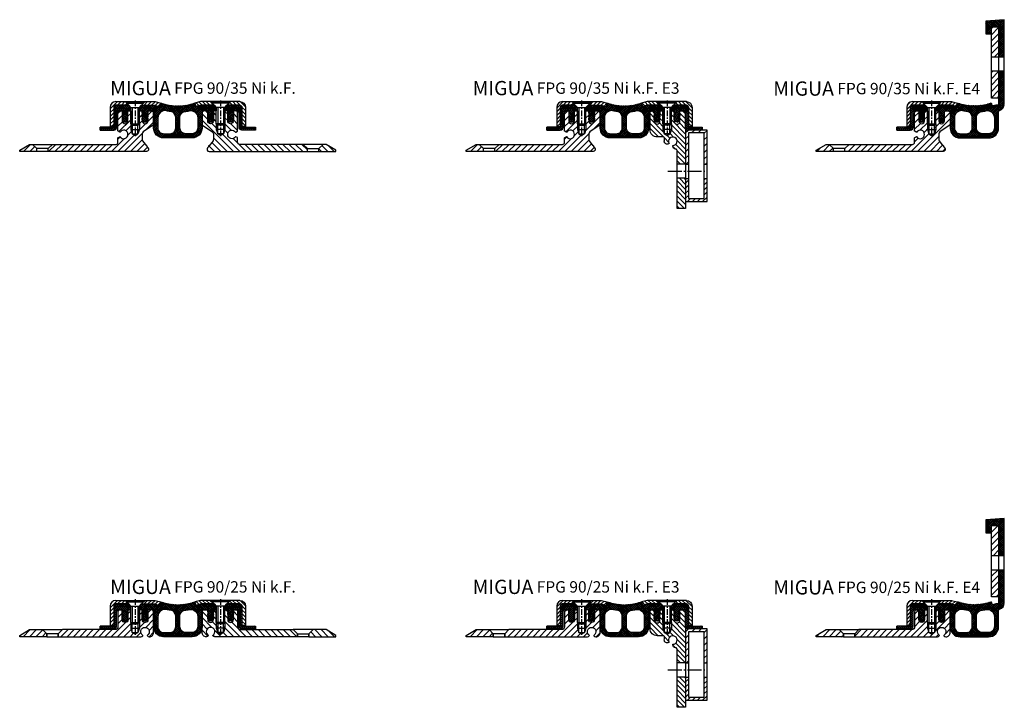
# Model space of a CAD drawing. Units: millimetres. Extents: x 0 to 705, y 16 to 2248.
# Drawn here: x 1 to 692, y 16 to 498 of the extents above; entities that cross this region are included whole.
import ezdxf

# ---------------------------------------------------------------- set-up
doc = ezdxf.new("R2010")
doc.units = ezdxf.units.MM
doc.linetypes.add('AM_DIN_G_W050', pattern=[13.75, 9.75, -1.5, 1, -1.5])
doc.linetypes.add('CENTER', pattern=[7, 4, -1, 1, -1])
doc.layers.add('AM_0', color=7, linetype='Continuous', lineweight=50)
doc.layers.add('AM_7', color=4, linetype='AM_DIN_G_W050', lineweight=25)
for name, color, linetype in [('GEO', 4, 'Continuous'), ('GEOMETRIE', 4, 'Continuous'), ('SCHRAFF', 3, 'Continuous'), ('SCHRAFFUR', 3, 'Continuous')]:
    doc.layers.add(name, color=color, linetype=linetype)
doc.styles.add('ISO 8', font='iso8.shx', dxfattribs={"oblique": 15})
doc.styles.add('MIGUA', font='iso8.shx')
pattern_1 = [(45, (0, 0), (-2.20971, 2.20971), [])]

# ---------------------------------------------------------------- blocks, each defined once
blk = doc.blocks.new('Profilbezeichnung')
at = {"layer": 'AM_0', "style": 'MIGUA'}
blk.add_text('MIGUA', height=10, dxfattribs=at).set_placement((0, 4.5))
at = {"layer": 'AM_0', "style": 'ISO 8', "oblique": 15}
blk.add_attdef('PROFFILBEZEICHNUNG', (45, 5.5), '', height=8, dxfattribs=at)
blk = doc.blocks.new('FPG 90 Einlage')
at = {"layer": 'SCHRAFFUR'}
h = blk.add_hatch(dxfattribs=at)
h.set_pattern_fill('ANSI37', color=256, scale=0.3, style=0)
h.set_pattern_definition([(45, (146.7213, -144.2624), (-0.6735192, 0.6735192), []), (135, (146.7213, -144.2624), (-0.6735192, -0.6735192), [])])
h.paths.add_polyline_path([(-14, 2.2), (-13.8, 2.2), (-13.8, 2), (-13.8, 0), (-12, 0), (-12, 2.5), (-13.5, 4), (-23, 4), (-23, 2.2)])
h.paths.add_polyline_path([(16.43, 3.56, -0.003991), (15.87, 3.64), (15.71, 3.85, 0.413863), (15.44, 3.9), (15.22, 3.74, -0.003991), (14.67, 3.84), (14.52, 4.06, 0.413863), (14.24, 4.11), (14.02, 3.96, -0.003991), (13.47, 4.08), (13.33, 4.31, 0.413863), (13.05, 4.37), (12.82, 4.23, -0.003892), (12.3, 4.36), (12.14, 4.6, 0.413863), (11.87, 4.67), (11.65, 4.53, -0.003873), (11.13, 4.68), (10.97, 4.94, 0.413863), (10.7, 5), (10.47, 4.86, -0.003873), (9.95, 5.01), (9.79, 5.27, 0.413863), (9.51, 5.33), (9.28, 5.19, -0.002411), (8.96, 5.29), (8.35, 3.01), (4.67, 4), (-4.5, 4), (-6, 2.5), (-6, 0), (-4, 0), (-4, -1.5), (-3.27, -3.01, -0.769634), (-3.56, -3.26), (-4, -2.96), (-4, -3.93), (-3.28, -5.2, -0.797178), (-3.56, -5.46), (-4, -5.16), (-4, -6.09), (-3.29, -7.27, 0.565217), (-0.71, -7.27), (0, -6.09), (0, -5.16), (-0.44, -5.46, -0.797178), (-0.72, -5.2), (0, -3.93), (0, -2.96), (-0.44, -3.26, -0.769634), (-0.73, -3.01), (0, -1.5), (0, 0), (2.5, 0, -0.414214), (4, -1.5), (4, -12, 0.414214), (11, -19), (21, -19), (31, -19, 0.414214), (38, -12), (38, -1.5, -0.414214), (39.5, 0), (42, 0), (42, -1.5), (42.73, -3.01, -0.769634), (42.44, -3.26), (42, -2.96), (42, -3.93), (42.72, -5.2, -0.797178), (42.44, -5.46), (42, -5.16), (42, -6.09), (42.71, -7.27, 0.565217), (45.28, -7.27), (46, -6.09), (46, -5.16), (45.56, -5.46, -0.797178), (45.28, -5.2), (46, -3.93), (46, -2.96), (45.56, -3.26, -0.769634), (45.27, -3.01), (46, -1.5), (46, 0), (48, 0), (48, 2.5), (46.5, 4), (37.33, 4), (33.65, 3.01), (33.04, 5.29, -0.002411), (32.71, 5.19), (32.49, 5.33, 0.413863), (32.21, 5.27), (32.05, 5.01, -0.003873), (31.53, 4.86), (31.3, 5, 0.413863), (31.03, 4.94), (30.87, 4.68, -0.003873), (30.35, 4.53), (30.13, 4.67, 0.413863), (29.86, 4.6), (29.7, 4.36, -0.003892), (29.17, 4.23), (28.95, 4.37, 0.413863), (28.67, 4.31), (28.53, 4.08, -0.003991), (27.98, 3.96), (27.76, 4.11, 0.413863), (27.48, 4.06), (27.33, 3.84, -0.003991), (26.78, 3.74), (26.56, 3.9, 0.413863), (26.28, 3.85), (26.13, 3.64, -0.003991), (25.57, 3.56), (25.36, 3.72, 0.413863), (25.08, 3.69), (24.92, 3.48, -0.003991), (24.36, 3.42), (24.15, 3.59, 0.413863), (23.87, 3.57), (23.7, 3.36, -0.003991), (23.14, 3.32), (22.93, 3.51, 0.411384), (22.65, 3.48), (22.48, 3.29, -0.003695), (21.96, 3.27), (21.76, 3.46, 0.412945), (21.48, 3.44), (21.3, 3.26, -0.002144), (21, 3.25, -0.002144), (20.7, 3.26), (20.51, 3.45, 0.414214), (20.23, 3.45), (20.04, 3.27, -0.003695), (19.52, 3.29), (19.33, 3.5, 0.414214), (19.05, 3.49), (18.86, 3.32, -0.003991), (18.3, 3.36), (18.13, 3.57, 0.413863), (17.85, 3.59), (17.64, 3.42, -0.003991), (17.08, 3.48), (16.92, 3.69, 0.413863), (16.64, 3.72)])
h.paths.add_polyline_path([(16.01, -0.42, -0.377127), (19.5, -4.39), (19.5, -12, -0.414214), (15.5, -16), (11, -16, -0.414214), (7, -12), (7, -4.81, -0.47592), (13.02, 0.08, 0.019438)], flags=16)
h.paths.add_polyline_path([(25.99, -0.42, 0.019438), (28.98, 0.08, -0.47592), (35, -4.81), (35, -12, -0.414214), (31, -16), (26.5, -16, -0.414214), (22.5, -12), (22.5, -4.39, -0.377127)], flags=16)
h.paths.add_polyline_path([(65, 2.2), (65, 4), (55.5, 4), (54, 2.5), (54, 0), (55.8, 0), (55.8, 2), (55.8, 2.2), (56, 2.2)])
at = {"layer": 'GEOMETRIE'}
blk.add_lwpolyline([(-13.8, 0), (-12, 0), (-12, 2.5), (-13.5, 4), (-23, 4), (-23, 2.2), (-14, 2.2), (-13.8, 2.2), (-13.8, 2)], close=True, dxfattribs=at)
for points in [[(21, 3.25, 0.002144), (21.3, 3.26), (21.49, 3.45, -0.414214), (21.77, 3.45), (21.96, 3.27, 0.003695), (22.48, 3.29), (22.67, 3.5, -0.414214), (22.95, 3.49), (23.14, 3.32, 0.003991), (23.7, 3.36), (23.87, 3.57, -0.413863), (24.15, 3.59), (24.36, 3.42, 0.003991), (24.92, 3.48), (25.08, 3.69, -0.413863), (25.36, 3.72), (25.57, 3.56, 0.003991), (26.13, 3.64), (26.28, 3.85, -0.413863), (26.56, 3.9), (26.78, 3.74, 0.003991), (27.33, 3.84), (27.48, 4.06, -0.413863), (27.76, 4.11), (27.98, 3.96, 0.003991), (28.53, 4.08), (28.67, 4.31, -0.413863), (28.95, 4.37), (29.17, 4.23, 0.003892), (29.7, 4.36), (29.86, 4.6, -0.413863), (30.13, 4.67), (30.35, 4.53, 0.003873), (30.87, 4.68), (31.03, 4.94, -0.413863), (31.3, 5), (31.53, 4.86, 0.003873), (32.05, 5.01), (32.21, 5.27, -0.413863), (32.49, 5.33), (32.71, 5.19, 0.002411), (33.04, 5.29), (33.65, 3.01), (37.33, 4), (46.5, 4), (48, 2.5), (48, 0), (46, 0), (46, -1.5), (45.27, -3.01, 0.769634), (45.56, -3.26), (46, -2.96), (46, -3.93), (45.28, -5.2, 0.797178), (45.56, -5.46), (46, -5.16), (46, -6.09), (45.28, -7.27, -0.565217), (42.71, -7.27), (42, -6.09), (42, -5.16), (42.44, -5.46, 0.797178), (42.72, -5.2), (42, -3.93), (42, -2.96), (42.44, -3.26, 0.769634), (42.73, -3.01), (42, -1.5), (42, 0), (39.5, 0, 0.414214), (38, -1.5), (38, -12, -0.414214), (31, -19), (21, -19), (11, -19, -0.414214), (4, -12), (4, -1.5, 0.414214), (2.5, 0), (0, 0), (0, -1.5), (-0.73, -3.01, 0.769634), (-0.44, -3.26), (0, -2.96), (0, -3.93), (-0.72, -5.2, 0.797178), (-0.44, -5.46), (0, -5.16), (0, -6.09), (-0.71, -7.27, -0.565217), (-3.29, -7.27), (-4, -6.09), (-4, -5.16), (-3.56, -5.46, 0.797178), (-3.28, -5.2), (-4, -3.93), (-4, -2.96), (-3.56, -3.26, 0.769634), (-3.27, -3.01), (-4, -1.5), (-4, 0), (-6, 0), (-6, 2.5), (-4.5, 4), (4.67, 4), (8.35, 3.01), (8.96, 5.29, 0.002411), (9.28, 5.19), (9.51, 5.33, -0.413863), (9.79, 5.27), (9.95, 5.01, 0.003873), (10.47, 4.86), (10.7, 5, -0.413863), (10.97, 4.94), (11.13, 4.68, 0.003873), (11.65, 4.53), (11.87, 4.67, -0.413863), (12.14, 4.6), (12.3, 4.36, 0.003892), (12.82, 4.23), (13.05, 4.37, -0.413863), (13.33, 4.31), (13.47, 4.08, 0.003991), (14.02, 3.96), (14.24, 4.11, -0.413863), (14.52, 4.06), (14.67, 3.84, 0.003991), (15.22, 3.74), (15.44, 3.9, -0.413863), (15.71, 3.85), (15.87, 3.64, 0.003991), (16.43, 3.56), (16.64, 3.72, -0.413863), (16.92, 3.69), (17.08, 3.48, 0.003991), (17.64, 3.42), (17.85, 3.59, -0.413863), (18.13, 3.57), (18.3, 3.36, 0.003991), (18.86, 3.32), (19.05, 3.49, -0.414214), (19.33, 3.5), (19.52, 3.29, 0.003695), (20.04, 3.27), (20.23, 3.45, -0.414214), (20.51, 3.45), (20.7, 3.26, 0.002144)], [(11, -16), (15.5, -16, 0.414214), (19.5, -12), (19.5, -4.39, 0.377127), (16.01, -0.42, -0.019438), (13.02, 0.08, 0.47592), (7, -4.81), (7, -12, 0.414214)], [(31, -16), (26.5, -16, -0.414214), (22.5, -12), (22.5, -4.39, -0.377127), (25.99, -0.42, 0.019438), (28.98, 0.08, -0.47592), (35, -4.81), (35, -12, -0.414214)]]:
    blk.add_lwpolyline(points, format="xyb", close=True, dxfattribs=at)
blk.add_lwpolyline([(56, 2.2), (55.8, 2.2), (55.8, 2), (55.8, 0), (54, 0), (54, 2.5), (55.5, 4), (65, 4), (65, 2.2), (56, 2.2), (55.8, 2.2)], dxfattribs=at)
blk = doc.blocks.new('M6X16')
at = {"layer": 'GEOMETRIE'}
for p, q in [((-7, 0), (7, 0)), ((-6, -0.5), (6, -0.5)), ((-6, -0.5), (-6, -1)), ((-6, -1), (6, -1)), ((-3, -4), (-6, -1)), ((-3, -15.5), (-3, -4)), ((-3, -4), (3, -4)), ((3, -4), (6, -1)), ((3, -15.5), (3, -4)), ((6, -0.5), (6, -1)), ((-3, -15.5), (3, -15.5))]:
    blk.add_line(p, q, dxfattribs=at)
at = {"layer": 'SCHRAFFUR', "linetype": 'CENTER'}
blk.add_line((0, 0.86), (0, -24.25), dxfattribs=at)
at = {"layer": 'SCHRAFFUR'}
for p, q in [((-2, -4), (-2, -16.5)), ((2, -4), (2, -16.5)), ((-3, -15.5), (-3, -19.5)), ((-3, -19.5), (3, -19.5)), ((-3, -19.5), (-2, -22.5)), ((-2, -16.5), (2, -16.5)), ((3, -19.5), (2, -22.5)), ((3, -15.5), (3, -19.5)), ((-2, -22.5), (2, -22.5))]:
    blk.add_line(p, q, dxfattribs=at)
blk = doc.blocks.new('NI-Kappe')
at = {"layer": 'SCHRAFFUR'}
h = blk.add_hatch(dxfattribs=at)
h.set_pattern_fill('ANSI31', color=256, scale=15, style=0)
h.set_pattern_definition([(45, (0, 0), (-1.325825, 1.325825), [])])
h.paths.add_polyline_path([(-23, 6.5), (-25.5, 4), (-16.33, 4), (-12.65, 3.01), (-12, 5.43), (-16, 6.5)])
h.paths.add_polyline_path([(-34.5, 4), (-37, 6.5), (-43.5, 6.5, 0.414214), (-47.5, 2.5), (-47.5, -11), (-45, -11), (-45, 2.5, -0.414214), (-43.5, 4)])
at = {"layer": 'GEOMETRIE'}
for p, q in [((-47.5, 2.5), (-47.5, -11)), ((-45, 2.5), (-45, -11)), ((-43.5, 6.5), (-37, 6.5)), ((-43.5, 4), (-34.5, 4)), ((-34.5, 4), (-37, 6.5)), ((-25.5, 4), (-23, 6.5)), ((-25.5, 4), (-16.33, 4)), ((-23, 6.5), (-16, 6.5)), ((-16.33, 4), (-12.65, 3.01)), ((-16, 6.5), (-12, 5.43)), ((-12, 5.43), (-12.65, 3.01)), ((-47.5, -11), (-45, -11))]:
    blk.add_line(p, q, dxfattribs=at)
for radius in [4, 1.5]:
    blk.add_arc((-43.5, 2.5), radius, 90, 180, dxfattribs=at)
blk = doc.blocks.new('FP XX-25 TP')
at = {"layer": 'SCHRAFFUR'}
h = blk.add_hatch(dxfattribs=at)
h.set_pattern_fill('ANSI31', color=256, scale=25, style=0)
h.set_pattern_definition(pattern_1)
h.paths.add_polyline_path([(16.03, 4.99), (6.93, 5), (0, 1), (0, 0), (19.01, 0), (19.01, 2.01)])
h.paths.add_polyline_path([(79, 9), (78, 10), (78, 19), (76, 19), (76, 12, -1), (72, 12), (72, 19), (70.5, 19, 0.414214), (69, 17.5), (69, 7, -0.414214), (67, 5), (29.99, 4.99), (27.01, 2.01), (27.01, -0.01), (85.06, 0, 0.267851), (86.35, 0.75), (86.5, 1, -3.732051), (89.5, 1), (89.65, 0.75, 0.272061), (90.97, 0, 0.417392), (94, 3), (94, 18, 0.414214), (93, 19), (90, 19), (90, 12, -1), (86, 12), (86, 19), (84, 19), (84, 10), (83, 9), (83, 3), (81, 1.85), (79, 3)])
at = {"layer": 'GEOMETRIE'}
for p, q in [((16.03, 4.99), (29.99, 4.99)), ((16.03, 4.99), (19.01, 2.01)), ((19.01, 0), (19.01, 2.01)), ((27.01, 2.01), (19.01, 2.01)), ((19.01, 0), (27.01, -0.01)), ((29.99, 4.99), (27.01, 2.01)), ((27.01, 0), (27.01, 2.01))]:
    blk.add_line(p, q, dxfattribs=at)
for points in [[(93, 19), (90, 19), (90, 12, -1), (86, 12), (86, 19), (84, 19), (84, 10), (83, 9), (83, 3), (81, 1.85), (79, 3), (79, 9), (78, 10), (78, 19), (76, 19), (76, 12, -1), (72, 12), (72, 19), (70.5, 19, 0.414214), (69, 17.5), (69, 7, -0.414214), (67, 5), (29.99, 4.99), (27.01, 2.01)], [(27.01, 2.01), (27.01, -0.01), (85.06, 0, 0.267949), (86.35, 0.75), (86.5, 1, -3.732051), (89.5, 1), (89.65, 0.75, 0.267949), (90.94, 0), (91, 0, 0.414214), (94, 3), (94, 18, 0.414214), (93, 19)]]:
    blk.add_lwpolyline(points, format="xyb", dxfattribs=at)
blk.add_lwpolyline([(19.01, 2.01), (19.01, 0), (0, 0), (0, 1), (6.93, 5), (16.03, 4.99), (19.01, 2.01)], dxfattribs=at)
blk = doc.blocks.new('FP XX k.F.')
at = {"layer": 'SCHRAFFUR'}
h = blk.add_hatch(dxfattribs=at)
h.set_pattern_fill('ANSI37', color=256, scale=8, style=0)
h.set_pattern_definition([(45, (-422.5, -18.9961), (-0.7071068, 0.7071068), []), (135, (-422.5, -18.9961), (-0.7071068, -0.7071068), [])])
edge = h.paths.add_edge_path()
edge.add_line((15.52, -13.5), (15.52, -11.5))
edge.add_line((15.52, -11.5), (15.52, -13.5))
edge.add_line((15.52, -13.5), (5.99, -13.5))
edge.add_arc((5.99, -11.5), 2, 175, 270, ccw=False)
edge.add_line((4, -11.32), (4, -1.5))
edge.add_arc((2.5, -1.5), 1.5, 0, 90)
edge.add_line((2.5, 0), (0, 0))
edge.add_line((0, 0), (0, -0.38))
edge.add_line((0, -0.38), (-0.72, -1.85))
edge.add_arc((-0.45, -1.98), 0.3, 154, 300)
edge.add_line((-0.3, -2.24), (0, -2.07))
edge.add_line((0, -2.07), (0, -3.39))
edge.add_line((0, -3.39), (-0.72, -4.85))
edge.add_arc((-0.45, -4.98), 0.3, 153.82345, 300)
edge.add_line((-0.3, -5.24), (0, -5.07))
edge.add_line((0, -5.07), (0, -6.27))
edge.add_line((0, -6.27), (-0.48, -7.11))
edge.add_arc((-2, -6.25), 1.75, 209.40936, 330.59064, ccw=False)
edge.add_line((-3.52, -7.11), (-4, -6.27))
edge.add_line((-4, -6.27), (-4, -5.07))
edge.add_line((-4, -5.07), (-3.7, -5.24))
edge.add_arc((-3.55, -4.98), 0.3, 240, 386.17655)
edge.add_line((-3.28, -4.85), (-4, -3.39))
edge.add_line((-4, -3.39), (-4, -2.07))
edge.add_line((-4, -2.07), (-3.7, -2.24))
edge.add_arc((-3.55, -1.98), 0.3, 240, 386)
edge.add_line((-3.28, -1.85), (-4, -0.38))
edge.add_line((-4, -0.38), (-4, 0))
edge.add_line((-4, 0), (-4, 2))
edge.add_line((-4, 2), (6, 2))
edge.add_line((6, 2), (6, -11.5))
edge.add_line((6, -11.5), (15.52, -11.5))
edge.add_line((15.52, -11.5), (15.52, -13.5))
at = {"layer": 'GEOMETRIE'}
blk.add_lwpolyline([(15.52, -13.5), (15.52, -11.5), (15.52, -13.5), (5.99, -13.5, -0.440011), (4, -11.32), (4, -1.5, 0.414214), (2.5, 0), (0, 0), (0, -0.38), (-0.72, -1.85, 0.739961), (-0.3, -2.24), (0, -2.07), (0, -3.39), (-0.72, -4.85, 0.741154), (-0.3, -5.24), (0, -5.07), (0, -6.27), (-0.48, -7.11, -0.584243), (-3.52, -7.11), (-4, -6.27), (-4, -5.07), (-3.7, -5.24, 0.741154), (-3.28, -4.85), (-4, -3.39), (-4, -2.07), (-3.7, -2.24, 0.739961), (-3.28, -1.85), (-4, -0.38), (-4, 0), (-4, 2), (6, 2), (6, -11.5), (15.52, -11.5)], format="xyb", close=True, dxfattribs=at)
blk = doc.blocks.new('FPG 90-25 Ni k.F.')
blk.add_blockref('Profilbezeichnung', (64.5, 90.8)).add_auto_attribs({'PROFFILBEZEICHNUNG': 'FPG 90/25 Ni k.F.'})
at = {"layer": 'GEOMETRIE'}
for name, p in [('NI-Kappe', (112, 84.3)), ('M6X16', (82, 90.8)), ('FP XX-25 TP', (1, 65.3)), ('FPG 90 Einlage', (91, 84.3)), ('FP XX k.F.', (151, 84.3))]:
    blk.add_blockref(name, p, dxfattribs=at)
at = {"layer": 'GEOMETRIE', "xscale": -1}
for name, p in [('NI-Kappe', (112, 84.3)), ('M6X16', (142, 90.8)), ('FP XX k.F.', (73, 84.3)), ('FP XX-25 TP', (223, 65.3))]:
    blk.add_blockref(name, p, dxfattribs=at)
blk = doc.blocks.new('FP 90-75 B-Ni')
at = {"layer": 'SCHRAFF'}
h = blk.add_hatch(dxfattribs=at)
h.set_pattern_fill('ANSI31', color=256, scale=20, style=0)
h.set_pattern_definition([(135, (663.1158, 2701.8252), (1.767767, 1.767767), [])])
h.paths.add_polyline_path([(494.47, 2168.3), (495.47, 2171.3), (495.47, 2175.3), (495.47, 2184.3), (497.47, 2184.3), (497.47, 2177, 1.022417), (501.47, 2177), (501.47, 2184.3), (503.97, 2184.3, -0.414214), (505.47, 2182.8), (505.47, 2147), (499.47, 2147), (499.47, 2156.54, 0.414214), (498.47, 2157.54, -0.414214), (496.47, 2159.54), (496.47, 2160, 3.732051), (493.87, 2161.5), (493.47, 2161.27, -0.57735), (490.47, 2163, -0.072565), (490.72, 2164.71, 0.501863), (489.76, 2166), (485.47, 2166, -0.414214), (480.47, 2171), (480.47, 2182.8, -0.414214), (481.97, 2184.3), (483.47, 2184.3), (483.47, 2177, 1), (487.47, 2177), (487.47, 2184.3), (489.47, 2184.3), (489.47, 2175.3), (489.47, 2171.3), (490.47, 2168.3), (492.47, 2167.15)])
h.paths.add_polyline_path([(499.47, 2137), (505.47, 2137), (505.47, 2120.8), (505.47, 2116, -0.414214), (505.27, 2115.8), (499.67, 2115.8, -0.414214), (499.47, 2116)])
at = {"layer": 'AM_7'}
blk.add_line((493.06, 2142), (520.06, 2142), dxfattribs=at)
at = {"layer": 'GEO'}
for points in [[(505.47, 2147), (499.47, 2147)], [(505.47, 2137), (499.47, 2137)]]:
    blk.add_lwpolyline(points, dxfattribs=at)
at = {"layer": 'GEOMETRIE'}
blk.add_lwpolyline([(497.47, 2184.3), (497.47, 2177, 1.022417), (501.47, 2177), (501.47, 2184.3), (503.97, 2184.3, -0.414214), (505.47, 2182.8), (505.47, 2116), (505.47, 2116, -0.414214), (505.27, 2115.8), (499.67, 2115.8, -0.414214), (499.47, 2116), (499.47, 2156.54, 0.414214), (498.47, 2157.54, -0.414214), (496.47, 2159.54), (496.47, 2160, 3.732051), (493.87, 2161.5), (493.47, 2161.27, -0.57735), (490.47, 2163, -0.072565), (490.72, 2164.71, 0.501863), (489.76, 2166), (485.47, 2166, -0.414214), (480.47, 2171), (480.47, 2182.8, -0.414214), (481.97, 2184.3), (483.47, 2184.3), (483.47, 2177, 1), (487.47, 2177), (487.47, 2184.3), (489.47, 2184.3), (489.47, 2175.3), (490.47, 2174.3), (490.47, 2168.3), (492.47, 2167.15), (494.47, 2168.3), (494.47, 2174.3), (495.47, 2175.3), (495.47, 2184.3)], format="xyb", close=True, dxfattribs=at)
blk = doc.blocks.new('RR 50x15x2')
at = {"layer": 'SCHRAFF'}
h = blk.add_hatch(dxfattribs=at)
h.set_pattern_fill('ANSI31', color=256, style=0)
h.paths.add_polyline_path([(507.47, 2147), (507.47, 2168.8), (518.47, 2168.8), (518.47, 2147), (520.47, 2147), (520.47, 2170.8), (505.47, 2170.8), (505.47, 2147)])
h = blk.add_hatch(dxfattribs=at)
h.set_pattern_fill('_U', color=256, scale=2.5, angle=45, style=0, pattern_type=0)
h.set_pattern_definition([(45, (0, 0), (-1.767767, 1.767767), [])])
h.paths.add_polyline_path([(505.47, 2136.93), (505.47, 2120.8), (520.47, 2120.8), (520.47, 2136.93), (518.47, 2136.93), (518.47, 2122.8), (507.47, 2122.8), (507.47, 2136.93)])
at = {"layer": 'GEOMETRIE'}
for p, q in [((505.47, 2147), (507.47, 2147)), ((518.47, 2147), (520.47, 2147)), ((505.47, 2136.93), (507.47, 2136.93)), ((518.47, 2136.93), (520.47, 2136.93))]:
    blk.add_line(p, q, dxfattribs=at)
for points in [[(505.47, 2120.8), (520.47, 2120.8), (520.47, 2170.8), (505.47, 2170.8)], [(507.47, 2122.8), (518.47, 2122.8), (518.47, 2168.8), (507.47, 2168.8)]]:
    blk.add_lwpolyline(points, close=True, dxfattribs=at)
blk = doc.blocks.new('FPG 90-25 Ni k.F. E3')
blk.add_blockref('Profilbezeichnung', (318.95, 90.8)).add_auto_attribs({'PROFFILBEZEICHNUNG': 'FPG 90/25 Ni k.F. E3'})
at = {"layer": 'AM_0'}
for name in ['FP 90-75 B-Ni', 'RR 50x15x2']:
    blk.add_blockref(name, (-37, -2100), dxfattribs=at)
at = {"layer": 'GEOMETRIE'}
for name, p in [('NI-Kappe', (425.47, 84.3)), ('M6X16', (395.47, 90.8)), ('FP XX-25 TP', (314.47, 65.3)), ('FPG 90 Einlage', (404.47, 84.3)), ('FP XX k.F.', (464.47, 84.3))]:
    blk.add_blockref(name, p, dxfattribs=at)
at = {"layer": 'GEOMETRIE', "xscale": -1}
for name, p in [('NI-Kappe', (425.47, 84.3)), ('M6X16', (455.47, 90.8)), ('FP XX k.F.', (386.47, 84.3))]:
    blk.add_blockref(name, p, dxfattribs=at)
blk = doc.blocks.new('FPG 90 E4 Einlage')
at = {"layer": 'SCHRAFFUR'}
h = blk.add_hatch(dxfattribs=at)
h.set_pattern_fill('ANSI37', color=256, scale=0.3, style=0)
h.set_pattern_definition([(45, (177.0913, -247.49), (-0.6735192, 0.6735192), []), (135, (177.0913, -247.49), (-0.6735192, -0.6735192), [])])
h.paths.add_polyline_path([(39, -4.82), (39, -12, -0.414214), (35, -16), (30.5, -16, -0.414214), (26.5, -12), (26.5, -4.39, -0.377127), (29.99, -0.43, 0.019438), (32.98, 0.08, -0.47592)], flags=16)
h.paths.add_polyline_path([(23.5, -4.39), (23.5, -12, -0.414214), (19.5, -16), (15, -16, -0.414214), (11, -12), (11, -4.82, -0.47592), (17.02, 0.08, 0.019438), (20.01, -0.43, -0.377127)], flags=16)
h.paths.add_polyline_path([(-10, 2.2), (-9.8, 2.2), (-9.8, 2), (-9.8, 0), (-8, 0), (-8, 2.5), (-9.5, 4), (-18.5, 4, 0.085164), (-19, 3.91), (-19, 2.2)])
h.paths.add_polyline_path([(42, 38.03), (46, 38.03), (46, 64), (33, 63.03), (33, 54), (37, 54), (37, 59), (42, 59)])
edge = h.paths.add_edge_path()
edge.add_line((46, 28.03), (42, 28.03))
edge.add_line((42, 28.03), (42, 5))
edge.add_arc((41, 5), 1, -90, 0, ccw=False)
edge.add_line((41, 4), (40, 4))
edge.add_line((40, 4), (38.04, 3.48))
edge.add_arc((37.91, 3.96), 0.5, 195, 285, ccw=False)
edge.add_line((37.43, 3.83), (37.02, 5.34))
edge.add_arc((26.78, 38.8), 35, 286.52212, 287.02444, ccw=False)
edge.add_line((36.73, 5.25), (36.5, 5.38))
edge.add_arc((36.4, 5.21), 0.2, 60.03426, 149.96574)
edge.add_line((36.23, 5.31), (36.07, 5.05))
edge.add_arc((25.02, 38.25), 35, 287.52212, 288.40983, ccw=False)
edge.add_line((35.56, 4.88), (35.34, 5.01))
edge.add_arc((35.24, 4.83), 0.2, 60.03426, 149.96574)
edge.add_line((35.07, 4.93), (34.92, 4.68))
edge.add_arc((25.02, 38.25), 35, 285.54268, 286.43473, ccw=False)
edge.add_line((34.4, 4.53), (34.17, 4.67))
edge.add_arc((34.07, 4.5), 0.2, 60.03426, 149.96574)
edge.add_line((33.89, 4.6), (33.76, 4.36))
edge.add_arc((25.02, 38.25), 35, 283.54268, 284.45732, ccw=False)
edge.add_line((33.22, 4.23), (32.99, 4.37))
edge.add_arc((32.88, 4.2), 0.2, 58.03426, 147.96574)
edge.add_line((32.71, 4.31), (32.57, 4.08))
edge.add_arc((25.02, 38.25), 35, 281.54268, 282.45732, ccw=False)
edge.add_line((32.02, 3.96), (31.8, 4.11))
edge.add_arc((31.69, 3.95), 0.2, 56.03426, 145.96574)
edge.add_line((31.52, 4.06), (31.37, 3.84))
edge.add_arc((25.02, 38.25), 35, 279.54268, 280.45732, ccw=False)
edge.add_line((30.82, 3.74), (30.61, 3.9))
edge.add_arc((30.49, 3.73), 0.2, 54.03426, 143.96574)
edge.add_line((30.33, 3.85), (30.17, 3.64))
edge.add_arc((25.02, 38.25), 35, 277.54268, 278.45732, ccw=False)
edge.add_line((29.61, 3.56), (29.4, 3.72))
edge.add_arc((29.28, 3.57), 0.2, 52.03426, 141.96574)
edge.add_line((29.12, 3.69), (28.96, 3.48))
edge.add_arc((25.02, 38.25), 35, 275.54268, 276.45732, ccw=False)
edge.add_line((28.4, 3.42), (28.21, 3.58))
edge.add_arc((28.07, 3.44), 0.2, 46, 136)
edge.add_line((27.92, 3.58), (27.74, 3.36))
edge.add_arc((25.02, 38.25), 35, 273.61058, 274.45732, ccw=False)
edge.add_line((27.22, 3.32), (27.02, 3.51))
edge.add_arc((26.89, 3.35), 0.2, 50.26331, 136)
edge.add_line((26.75, 3.49), (26.56, 3.29))
edge.add_arc((25.02, 38.25), 35, 271.54231, 272.52522, ccw=False)
edge.add_line((25.96, 3.27), (25.77, 3.45))
edge.add_arc((25.63, 3.31), 0.2, 46, 136)
edge.add_line((25.49, 3.45), (25.3, 3.26))
edge.add_arc((25.02, 38.25), 35, 269.47478, 270.45769, ccw=False)
edge.add_line((24.7, 3.26), (24.51, 3.45))
edge.add_arc((24.37, 3.31), 0.2, 46, 131.73669)
edge.add_line((24.24, 3.46), (24.04, 3.27))
edge.add_arc((25.02, 38.25), 35, 267.54268, 268.38942, ccw=False)
edge.add_line((23.52, 3.29), (23.33, 3.5))
edge.add_arc((23.19, 3.35), 0.2, 46, 136)
edge.add_line((23.05, 3.49), (22.86, 3.32))
edge.add_arc((25.02, 38.25), 35, 265.54268, 266.45732, ccw=False)
edge.add_line((22.3, 3.36), (22.13, 3.57))
edge.add_arc((21.97, 3.44), 0.2, 40.03426, 129.96574)
edge.add_line((21.85, 3.59), (21.64, 3.42))
edge.add_arc((25.02, 38.25), 35, 263.54268, 264.45732, ccw=False)
edge.add_line((21.08, 3.48), (20.92, 3.69))
edge.add_arc((20.76, 3.57), 0.2, 38.03426, 127.96574)
edge.add_line((20.64, 3.72), (20.43, 3.56))
edge.add_arc((25.02, 38.25), 35, 261.54268, 262.45732, ccw=False)
edge.add_line((19.87, 3.64), (19.71, 3.85))
edge.add_arc((19.55, 3.73), 0.2, 36.03426, 125.96574)
edge.add_line((19.44, 3.9), (19.22, 3.74))
edge.add_arc((25.02, 38.25), 35, 259.54268, 260.45732, ccw=False)
edge.add_line((18.67, 3.84), (18.52, 4.06))
edge.add_arc((18.35, 3.95), 0.2, 34.03426, 123.96574)
edge.add_line((18.24, 4.11), (18.02, 3.96))
edge.add_arc((25.02, 38.25), 35, 257.54268, 258.45732, ccw=False)
edge.add_line((17.47, 4.08), (17.33, 4.31))
edge.add_arc((17.16, 4.2), 0.2, 32.03426, 121.96574)
edge.add_line((17.05, 4.37), (16.82, 4.23))
edge.add_arc((25.02, 38.25), 35, 255.56527, 256.45732, ccw=False)
edge.add_line((16.3, 4.36), (16.14, 4.6))
edge.add_arc((15.97, 4.5), 0.2, 32.03426, 121.96574)
edge.add_line((15.87, 4.67), (15.65, 4.53))
edge.add_arc((25.02, 38.25), 35, 253.59017, 254.47788, ccw=False)
edge.add_line((15.13, 4.68), (14.97, 4.94))
edge.add_arc((14.8, 4.83), 0.2, 32.03426, 121.96574)
edge.add_line((14.7, 5), (14.47, 4.86))
edge.add_arc((23.84, 38.58), 35, 253.59017, 254.47788, ccw=False)
edge.add_line((13.95, 5.01), (13.79, 5.27))
edge.add_arc((13.62, 5.16), 0.2, 32.03426, 121.96574)
edge.add_line((13.51, 5.33), (13.29, 5.19))
edge.add_arc((23.24, 38.74), 35, 252.9254, 253.47788, ccw=False)
edge.add_line((12.96, 5.29), (12.35, 3.01))
edge.add_line((12.35, 3.01), (8.67, 4))
edge.add_line((8.67, 4), (-0.5, 4))
edge.add_line((-0.5, 4), (-2, 2.5))
edge.add_line((-2, 2.5), (-2, 0))
edge.add_line((-2, 0), (0, 0))
edge.add_line((0, 0), (0, -1.5))
edge.add_line((0, -1.5), (0.5, -3.37))
edge.add_line((0.5, -3.37), (0, -3.37))
edge.add_line((0, -3.37), (0, -3.81))
edge.add_line((0, -3.81), (0.5, -5.68))
edge.add_line((0.5, -5.68), (0, -5.68))
edge.add_line((0, -5.68), (0, -6.04))
edge.add_line((0, -6.04), (0.7, -7.25))
edge.add_arc((2, -6.5), 1.5, 210, 330)
edge.add_line((3.3, -7.25), (4, -6.04))
edge.add_line((4, -6.04), (4, -5.68))
edge.add_line((4, -5.68), (3.5, -5.68))
edge.add_line((3.5, -5.68), (4, -3.81))
edge.add_line((4, -3.81), (4, -3.37))
edge.add_line((4, -3.37), (3.5, -3.37))
edge.add_line((3.5, -3.37), (4, -1.5))
edge.add_line((4, -1.5), (4, 0))
edge.add_line((4, 0), (6.5, 0))
edge.add_arc((6.5, -1.5), 1.5, 0, 90, ccw=False)
edge.add_line((8, -1.5), (8, -12))
edge.add_arc((15, -12), 7, 180, 270)
edge.add_line((15, -19), (35, -19))
edge.add_arc((35, -12), 7, 270, 360)
edge.add_line((42, -12), (42, -0.66))
edge.add_arc((43, -0.66), 1, 109.47122, 180, ccw=False)
edge.add_arc((41, 5), 5, 289.47122, 360)
edge.add_line((46, 5), (46, 28.03))
at = {"layer": 'GEOMETRIE'}
for p, q in [((42, 38.03), (46, 38.03)), ((42, 28.03), (46, 28.03))]:
    blk.add_line(p, q, dxfattribs=at)
blk.add_lwpolyline([(33, 63.03), (33, 54), (37, 54), (37, 59), (42, 59), (42, 5, -0.414214), (41, 4), (40, 4), (38.04, 3.48, -0.414214), (37.43, 3.83), (37.02, 5.34, -0.002192), (36.73, 5.25), (36.5, 5.38, 0.413863), (36.23, 5.31), (36.07, 5.05, -0.003873), (35.56, 4.88), (35.34, 5.01, 0.413863), (35.07, 4.93), (34.92, 4.68, -0.003892), (34.4, 4.53), (34.17, 4.67, 0.413863), (33.89, 4.6), (33.76, 4.36, -0.003991), (33.22, 4.23), (32.99, 4.37, 0.413863), (32.71, 4.31), (32.57, 4.08, -0.003991), (32.02, 3.96), (31.8, 4.11, 0.413863), (31.52, 4.06), (31.37, 3.84, -0.003991), (30.82, 3.74), (30.61, 3.9, 0.413863), (30.33, 3.85), (30.17, 3.64, -0.003991), (29.61, 3.56), (29.4, 3.72, 0.413863), (29.12, 3.69), (28.96, 3.48, -0.003991), (28.4, 3.42), (28.21, 3.58, 0.414214), (27.92, 3.58), (27.74, 3.36, -0.003695), (27.22, 3.32), (27.03, 3.5, 0.414214), (26.75, 3.49), (26.56, 3.29, -0.004289), (25.96, 3.27), (25.77, 3.45, 0.198912), (25.63, 3.51, 0.198912), (25.49, 3.45), (25.3, 3.26, -0.004289), (24.7, 3.26), (24.51, 3.45, 0.414214), (24.23, 3.45), (24.04, 3.27, -0.003695), (23.52, 3.29), (23.33, 3.5, 0.414214), (23.05, 3.49), (22.86, 3.32, -0.003991), (22.3, 3.36), (22.13, 3.57, 0.413863), (21.85, 3.59), (21.64, 3.42, -0.003991), (21.08, 3.48), (20.92, 3.69, 0.413863), (20.64, 3.72), (20.43, 3.56, -0.003991), (19.87, 3.64), (19.71, 3.85, 0.413863), (19.44, 3.9), (19.22, 3.74, -0.003991), (18.67, 3.84), (18.52, 4.06, 0.413863), (18.24, 4.11), (18.02, 3.96, -0.003991), (17.47, 4.08), (17.33, 4.31, 0.413863), (17.05, 4.37), (16.82, 4.23, -0.003892), (16.3, 4.36), (16.14, 4.6, 0.413863), (15.87, 4.67), (15.65, 4.53, -0.003873), (15.13, 4.68), (14.97, 4.94, 0.413863), (14.7, 5), (14.47, 4.86, -0.003873), (13.95, 5.01), (13.79, 5.27, 0.413863), (13.51, 5.33), (13.29, 5.19, -0.002411), (12.96, 5.29), (12.35, 3.01), (8.67, 4), (-0.5, 4), (-2, 2.5), (-2, 0), (0, 0), (0, -1.5), (0.5, -3.37), (0, -3.37), (0, -3.81), (0.5, -5.68), (0, -5.68), (0, -6.04), (0.7, -7.25, 0.267949), (2, -8, 0.267949), (3.3, -7.25), (4, -6.04), (4, -5.68), (3.5, -5.68), (4, -3.81), (4, -3.37), (3.5, -3.37), (4, -1.5), (4, 0), (6.5, 0, -0.414214), (8, -1.5), (8, -12, 0.414214), (15, -19), (25, -19), (35, -19, 0.414214), (42, -12), (42, -5), (42, -0.66, -0.317837), (42.67, 0.29, 0.317837), (46, 5), (46, 64), (33, 63.03)], format="xyb", dxfattribs=at)
for points in [[(-19, 3.91), (-19, 2.2), (-10, 2.2), (-9.8, 2.2), (-9.8, 2), (-9.8, 0), (-8, 0), (-8, 2.5), (-9.5, 4), (-18.5, 4, 0.085164)], [(15, -16), (19.5, -16, 0.414214), (23.5, -12), (23.5, -4.39, 0.377127), (20.01, -0.43, -0.019438), (17.02, 0.08, 0.47592), (11, -4.82), (11, -12, 0.414214)], [(30.5, -16, -0.414214), (26.5, -12), (26.5, -4.39, -0.377127), (29.99, -0.43, 0.019438), (32.98, 0.08, -0.47592), (39, -4.82), (39, -12, -0.414214), (35, -16)]]:
    blk.add_lwpolyline(points, format="xyb", close=True, dxfattribs=at)
blk = doc.blocks.new('FP XX-E4 Flansch')
at = {"layer": 'SCHRAFFUR'}
h = blk.add_hatch(dxfattribs=at)
h.set_pattern_fill('ANSI31', color=256, scale=25, style=0)
h.set_pattern_definition([(45, (-704.3333, -77.714), (-2.209709, 2.209709), [])])
h.paths.add_polyline_path([(0, 0), (-5, 0), (-5, -5), (-5, -20.97), (0, -20.97)])
h.paths.add_polyline_path([(0, -30.97), (-5, -30.97), (-5, -50), (0, -50)])
at = {"layer": 'GEOMETRIE'}
for p, q in [((-5, -20.97), (0, -20.97)), ((-5, -30.97), (0, -30.97))]:
    blk.add_line(p, q, dxfattribs=at)
blk.add_lwpolyline([(-5, 0), (0, 0), (0, -50), (-5, -50)], close=True, dxfattribs=at)
blk = doc.blocks.new('FPG 90-25 Ni k.F. E4')
at = {"layer": 'GEOMETRIE'}
blk.add_line((644.17, 84.3), (646.17, 84.3), dxfattribs=at)
blk.add_blockref('FP XX-E4 Flansch', (688.17, 143.3))
blk.add_blockref('Profilbezeichnung', (529.96, 90.48)).add_auto_attribs({'PROFFILBEZEICHNUNG': 'FPG 90/25 Ni k.F. E4'})
for name, p in [('FPG 90 E4 Einlage', (646.17, 84.3)), ('NI-Kappe', (671.17, 84.3)), ('M6X16', (641.17, 90.8)), ('FP XX-25 TP', (560.17, 65.3))]:
    blk.add_blockref(name, p, dxfattribs=at)
at = {"layer": 'GEOMETRIE', "xscale": -1}
blk.add_blockref('FP XX k.F.', (632.17, 84.3), dxfattribs=at)
blk = doc.blocks.new('FP XX-35 TP')
at = {"layer": 'SCHRAFFUR'}
h = blk.add_hatch(dxfattribs=at)
h.set_pattern_fill('ANSI31', color=256, scale=25, style=0)
h.set_pattern_definition(pattern_1)
h.paths.add_polyline_path([(-86, -27.49), (-86, -28.49), (-73.99, -28.49), (-73.99, -26.48), (-76.97, -23.5), (-79.09, -23.5)])
h.paths.add_polyline_path([(3, -28.49, 0.668904), (4.06, -25.93), (3.3, -24.92, 1), (2.93, -24.44), (0.3, -20.95, -0.16286), (0, -20.04), (0, -15.98, -0.249328), (0.66, -14.74), (7.34, -10.24, 0.249328), (8, -8.99), (8, -1.5, 0.414214), (6.5, 0), (4, 0), (4, -6.99, -1), (0, -6.99), (0, 0), (-2, 0), (-2, -9), (-3, -10), (-3, -16), (-5, -17.15), (-7, -16), (-7, -10), (-8, -9), (-8, 0), (-10, 0), (-10, -6.99, -1), (-14, -6.99), (-14, 0), (-15.51, 0, 0.412371), (-17, -1.49), (-17, -14.07, 0.267949), (-16.9, -14.24), (-15.77, -14.9, 0.396012), (-15.5, -14.83, -3.313903), (-15.5, -18.15, 0.396012), (-15.77, -18.09), (-16.9, -18.75, 0.267949), (-17, -18.92), (-17, -21.99, -0.414214), (-18.5, -23.49), (-63.01, -23.5), (-65.99, -26.48), (-65.99, -28.49)])
at = {"layer": 'GEOMETRIE'}
for p, q in [((-76.97, -23.5), (-73.99, -26.48)), ((-73.99, -28.49), (-73.99, -26.48)), ((-65.99, -26.48), (-73.99, -26.48)), ((-63.01, -23.5), (-65.99, -26.48)), ((-65.99, -28.49), (-65.99, -26.48))]:
    blk.add_line(p, q, dxfattribs=at)
blk.add_lwpolyline([(-86, -27.49), (-79.09, -23.5), (-18.5, -23.49, 0.414214), (-17, -21.99), (-17, -18.92, -0.267949), (-16.9, -18.75), (-15.77, -18.09, -0.396012), (-15.5, -18.15, 3.313903), (-15.5, -14.83, -0.396012), (-15.77, -14.9), (-16.9, -14.24, -0.267949), (-17, -14.07), (-17, -1.5, -0.416059), (-15.5, 0), (-14, 0), (-14, -6.99, 1), (-10, -6.99), (-10, 0), (-8, 0), (-8, -9), (-7, -10), (-7, -16), (-5, -17.15), (-3, -16), (-3, -10), (-2, -9), (-2, 0), (0, 0), (0, -6.99, 1), (4, -6.99), (4, 0), (6.5, 0, -0.414214), (8, -1.5), (8, -8.99, -0.249328), (7.34, -10.24), (0.66, -14.74, 0.249328), (0, -15.98), (0, -20.04, 0.16286), (0.3, -20.95), (2.93, -24.44, -1), (3.3, -24.92), (4.06, -25.93, -0.668904), (3, -28.49), (-86, -28.49)], format="xyb", close=True, dxfattribs=at)
blk = doc.blocks.new('FPG 90-35 Ni k.F.')
blk.add_blockref('Profilbezeichnung', (64.5, 440.8)).add_auto_attribs({'PROFFILBEZEICHNUNG': 'FPG 90/35 Ni k.F.'})
blk.add_blockref('FP XX-35 TP', (87, 434.3))
at = {"xscale": -1}
blk.add_blockref('FP XX-35 TP', (137, 434.3), dxfattribs=at)
at = {"layer": 'GEOMETRIE', "xscale": -1}
for name, p in [('FP XX k.F.', (73, 434.3)), ('NI-Kappe', (112, 434.3)), ('M6X16', (142, 440.8))]:
    blk.add_blockref(name, p, dxfattribs=at)
at = {"layer": 'GEOMETRIE'}
for name, p in [('NI-Kappe', (112, 434.3)), ('FPG 90 Einlage', (91, 434.3)), ('M6X16', (82, 440.8)), ('FP XX k.F.', (151, 434.3))]:
    blk.add_blockref(name, p, dxfattribs=at)
blk = doc.blocks.new('FPG 90-35 Ni k.F. E3')
blk.add_blockref('Profilbezeichnung', (318.95, 440.8)).add_auto_attribs({'PROFFILBEZEICHNUNG': 'FPG 90/35 Ni k.F. E3'})
blk.add_blockref('FP XX-35 TP', (400.47, 434.3))
at = {"layer": 'AM_0'}
for name in ['FP 90-75 B-Ni', 'RR 50x15x2']:
    blk.add_blockref(name, (-37, -1750), dxfattribs=at)
at = {"layer": 'GEOMETRIE', "xscale": -1}
for name, p in [('FP XX k.F.', (386.47, 434.3)), ('NI-Kappe', (425.47, 434.3)), ('M6X16', (455.47, 440.8))]:
    blk.add_blockref(name, p, dxfattribs=at)
at = {"layer": 'GEOMETRIE'}
for name, p in [('NI-Kappe', (425.47, 434.3)), ('FPG 90 Einlage', (404.47, 434.3)), ('M6X16', (395.47, 440.8)), ('FP XX k.F.', (464.47, 434.3))]:
    blk.add_blockref(name, p, dxfattribs=at)
blk = doc.blocks.new('FPG 90-35 Ni k.F. E4')
for name, p in [('FP XX-E4 Flansch', (688.17, 493.3)), ('FP XX-35 TP', (646.17, 434.3))]:
    blk.add_blockref(name, p)
blk.add_blockref('Profilbezeichnung', (529.96, 440.48)).add_auto_attribs({'PROFFILBEZEICHNUNG': 'FPG 90/35 Ni k.F. E4'})
at = {"layer": 'GEOMETRIE'}
for name, p in [('FPG 90 E4 Einlage', (646.17, 434.3)), ('NI-Kappe', (671.17, 434.3)), ('M6X16', (641.17, 440.8))]:
    blk.add_blockref(name, p, dxfattribs=at)
at = {"layer": 'GEOMETRIE', "xscale": -1}
blk.add_blockref('FP XX k.F.', (632.17, 434.3), dxfattribs=at)

msp = doc.modelspace()

# ---------------------------------------------------------------- block references
at = {"layer": 'AM_0'}
for name in ['FPG 90-35 Ni k.F. E4', 'FPG 90-35 Ni k.F.', 'FPG 90-35 Ni k.F. E3', 'FPG 90-25 Ni k.F. E4', 'FPG 90-25 Ni k.F.', 'FPG 90-25 Ni k.F. E3']:
    msp.add_blockref(name, (0, 0), dxfattribs=at)

doc.saveas('drawing.dxf')
